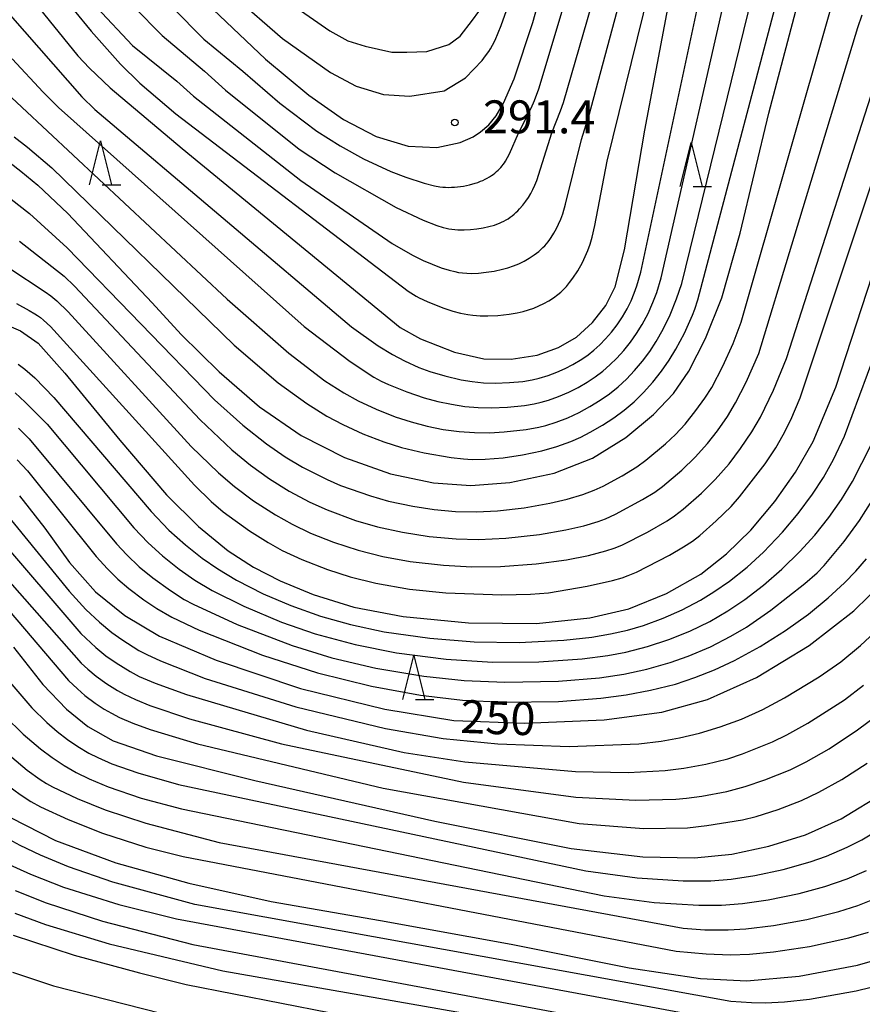
# Model space of a CAD drawing. Extents: x -18000 to -16000, y 87000 to 88500.
# Drawn here: x -16631 to -16535, y 87654 to 87766 of the extents above; entities that cross this region are included whole.
import ezdxf
from ezdxf.enums import TextEntityAlignment as Align

# ---------------------------------------------------------------- set-up
doc = ezdxf.new("R2010")
doc.units = 0
for name, color, linetype in [('6332000', 3, 'Continuous'), ('7101000', 2, 'Continuous'), ('7102000', 6, 'Continuous'), ('7312000', 1, 'Continuous')]:
    doc.layers.add(name, color=color, linetype=linetype)
doc.styles.add('PlotAnnotation', font='MS Gothic.ttf')

# ---------------------------------------------------------------- blocks, each defined once
blk = doc.blocks.new('633200')
at = {"layer": '6332000'}
for points in [[(-0.5, -1), (0, 1), (0.5, -1)], [(0.08, -1), (0.92, -1)]]:
    blk.add_lwpolyline(points, dxfattribs=at)
blk = doc.blocks.new('731200')
at = {"layer": '7312000'}
blk.add_circle((0, 0), 0.15, dxfattribs=at)

msp = doc.modelspace()

# ---------------------------------------------------------------- linework, layer by layer
at = {"layer": '7101000', "flags": 128}
for points in [[(-16609.18, 87766.81), (-16603.22, 87761.17), (-16598.29, 87757.08), (-16594.35, 87754.32), (-16590.63, 87752.39), (-16587, 87751.27), (-16583.74, 87751.13), (-16581.07, 87751.71), (-16579.6, 87752.33), (-16578.76, 87752.92), (-16577.83, 87753.72), (-16577, 87754.73), (-16576.17, 87756.17), (-16574.93, 87758.96), (-16572.83, 87765.34), (-16569.65, 87776.84)], [(-16631.08, 87769.62), (-16624.55, 87761.57), (-16623.22, 87760.14), (-16620.87, 87757.91), (-16612.67, 87751.01), (-16587.89, 87730.66), (-16585.58, 87729.39), (-16581.72, 87727.85), (-16578.39, 87727.12), (-16575.27, 87727.08), (-16572.34, 87727.54), (-16569.89, 87728.41), (-16567.86, 87729.59), (-16566.03, 87731.23), (-16564.52, 87733.18), (-16563.45, 87735.31), (-16562.41, 87739.5), (-16560.1, 87753.11), (-16556.95, 87769.78)], [(-16632.25, 87749.39), (-16631.02, 87748.46), (-16629.1, 87746.86), (-16625.69, 87743.63), (-16616.11, 87733.46), (-16612.81, 87729.86), (-16608.5, 87725.62), (-16603.89, 87721.66), (-16599.17, 87718.39), (-16594.22, 87715.89), (-16589.01, 87714.04), (-16584.12, 87713.01), (-16579.88, 87712.7), (-16575.43, 87713.06), (-16570.41, 87714.11), (-16566.06, 87715.82), (-16562.24, 87718.18), (-16559.1, 87720.77), (-16556.85, 87723.18), (-16555.08, 87725.71), (-16553.18, 87729.42), (-16551.32, 87734.03), (-16549.26, 87741.39), (-16545.98, 87755.03), (-16542.91, 87766.67)], [(-16633.13, 87731.15), (-16631.07, 87730.3), (-16629.07, 87728.89), (-16626.02, 87725.49), (-16619.77, 87717.87), (-16614.46, 87711.66), (-16610.83, 87708.05), (-16607.46, 87705.3), (-16604.57, 87703.42), (-16601.54, 87701.86), (-16597.8, 87700.3), (-16593.17, 87698.87), (-16587.57, 87697.81), (-16580.13, 87697.1), (-16572.39, 87697.02), (-16566.36, 87697.66), (-16561.91, 87698.69), (-16557.62, 87700.44), (-16553.74, 87702.64), (-16550.81, 87704.94), (-16548.06, 87707.64), (-16545.33, 87710.89), (-16542.96, 87714.23), (-16540.96, 87717.73), (-16538.39, 87723.89), (-16533.66, 87738.42)], [(-16631.17, 87711.55), (-16628.29, 87707.85), (-16625.5, 87703.94), (-16622.53, 87700.61), (-16619.21, 87697.92), (-16615.28, 87695.59), (-16608.82, 87692.87), (-16599.24, 87689.65), (-16589.66, 87687.28), (-16581.82, 87686), (-16573.73, 87685.68), (-16564.7, 87686.06), (-16558.15, 87686.96), (-16552.95, 87688.4), (-16547.41, 87690.88), (-16541.41, 87694.51), (-16536.33, 87698.46), (-16532.93, 87701.79)], [(-16631.87, 87694.32), (-16628.51, 87690.08), (-16625.84, 87687.28), (-16623.41, 87685.3), (-16620.52, 87683.7), (-16615.6, 87681.99), (-16604.41, 87679.17), (-16583.95, 87674.55), (-16568.46, 87671.45), (-16560.32, 87670.49), (-16554.46, 87670.38), (-16550.19, 87670.8), (-16545.98, 87671.71), (-16541.82, 87672.99), (-16537.79, 87674.83), (-16532.82, 87677.85)], [(-16632.22, 87674.95), (-16627.08, 87672.35), (-16620.21, 87669.81), (-16611.94, 87667.49), (-16602.56, 87665.43), (-16590.13, 87663.26), (-16575.28, 87660.56), (-16561.86, 87657.88), (-16553.77, 87656.65), (-16548.49, 87656.39), (-16542.56, 87656.94), (-16535.9, 87658.17), (-16531.71, 87659.4)], [(-16631.9, 87661.6), (-16624.96, 87659.3), (-16617.55, 87657.32), (-16612.24, 87655.97), (-16595.98, 87652.8)]]:
    msp.add_lwpolyline(points, dxfattribs=at)
at = {"layer": '7102000', "flags": 128}
for points in [[(-16618.17, 87767.14), (-16614.98, 87763.87), (-16610.16, 87759.83), (-16607.78, 87757.67), (-16599.39, 87750.95), (-16595.29, 87748.27), (-16588.36, 87744.31), (-16585.29, 87742.87), (-16583.72, 87742.26), (-16583.02, 87742.05), (-16582.69, 87741.97), (-16582.36, 87741.9), (-16582.02, 87741.84), (-16581.69, 87741.8), (-16581.35, 87741.78), (-16581, 87741.76), (-16580.64, 87741.76), (-16579.92, 87741.8), (-16579.19, 87741.88), (-16578.48, 87742), (-16577.81, 87742.15), (-16577.2, 87742.32), (-16576.91, 87742.42), (-16576.63, 87742.53), (-16576.37, 87742.64), (-16576.11, 87742.77), (-16575.86, 87742.9), (-16575.62, 87743.04), (-16575.39, 87743.2), (-16575.17, 87743.37), (-16574.95, 87743.55), (-16574.74, 87743.74), (-16574.53, 87743.94), (-16574.33, 87744.15), (-16573.96, 87744.58), (-16573.61, 87745.02), (-16573.31, 87745.47), (-16573.04, 87745.9), (-16572.81, 87746.35), (-16572.59, 87746.84), (-16572.37, 87747.4), (-16570.68, 87752.8), (-16569.67, 87755.29), (-16569.33, 87756.26), (-16561.65, 87782.89)], [(-16613.78, 87767.05), (-16610.24, 87763.44), (-16605.79, 87759.8), (-16601.59, 87756.17), (-16597.36, 87752.98), (-16594.74, 87751.31), (-16592.08, 87749.86), (-16588.96, 87748.4), (-16587.26, 87747.75), (-16585.18, 87747.09), (-16583.99, 87746.79), (-16583.38, 87746.68), (-16583.07, 87746.64), (-16582.75, 87746.62), (-16582.42, 87746.6), (-16582.08, 87746.61), (-16581.74, 87746.62), (-16581.4, 87746.65), (-16580.71, 87746.75), (-16580.03, 87746.89), (-16579.38, 87747.07), (-16579.08, 87747.17), (-16578.79, 87747.29), (-16578.51, 87747.4), (-16578.25, 87747.53), (-16578, 87747.66), (-16577.76, 87747.79), (-16577.54, 87747.94), (-16577.33, 87748.08), (-16577.13, 87748.23), (-16576.95, 87748.39), (-16576.78, 87748.54), (-16576.62, 87748.71), (-16576.46, 87748.87), (-16576.32, 87749.04), (-16576.19, 87749.21), (-16576.06, 87749.4), (-16575.94, 87749.58), (-16575.71, 87749.99), (-16575.49, 87750.43), (-16574.44, 87752.78), (-16573.01, 87755.62), (-16572.63, 87756.49), (-16572.16, 87757.79), (-16564.33, 87783.84)], [(-16622.4, 87767.04), (-16618.35, 87762.74), (-16613.3, 87758.68), (-16611.39, 87756.99), (-16599.21, 87747.38), (-16588.81, 87740.24), (-16586.5, 87738.9), (-16585.28, 87738.3), (-16583.24, 87737.47), (-16582.35, 87737.18), (-16581.7, 87737.02), (-16581.27, 87736.94), (-16580.81, 87736.88), (-16580.33, 87736.84), (-16579.82, 87736.83), (-16579.01, 87736.86), (-16578.14, 87736.95), (-16577.23, 87737.09), (-16576.29, 87737.29), (-16575.66, 87737.46), (-16575.03, 87737.67), (-16574.42, 87737.92), (-16573.81, 87738.21), (-16573.23, 87738.55), (-16572.67, 87738.92), (-16572.41, 87739.12), (-16572.16, 87739.32), (-16571.91, 87739.54), (-16571.68, 87739.75), (-16571.47, 87739.97), (-16571.27, 87740.2), (-16571.07, 87740.43), (-16570.89, 87740.67), (-16570.73, 87740.91), (-16570.42, 87741.4), (-16570.14, 87741.91), (-16569.89, 87742.43), (-16569.65, 87742.98), (-16569.43, 87743.59), (-16569.1, 87744.69), (-16567.3, 87752.03), (-16566.37, 87754.97), (-16559.71, 87779.77)], [(-16624.96, 87766.72), (-16623.03, 87764.36), (-16619.71, 87760.62), (-16617.5, 87758.45), (-16613.41, 87754.95), (-16586.98, 87734.79), (-16586.08, 87734.23), (-16585.73, 87734.04), (-16584.85, 87733.63), (-16583.07, 87732.91), (-16581.9, 87732.53), (-16581.06, 87732.31), (-16580.22, 87732.14), (-16579.66, 87732.07), (-16578.81, 87732), (-16577.94, 87731.99), (-16576.81, 87732.04), (-16575.52, 87732.17), (-16574.59, 87732.33), (-16573.94, 87732.49), (-16573.32, 87732.67), (-16572.72, 87732.88), (-16572.14, 87733.13), (-16571.57, 87733.4), (-16571.02, 87733.71), (-16570.49, 87734.05), (-16569.99, 87734.41), (-16569.66, 87734.68), (-16569.34, 87734.99), (-16569, 87735.35), (-16568.65, 87735.77), (-16568.29, 87736.27), (-16567.72, 87737.13), (-16567.18, 87738.08), (-16566.86, 87738.75), (-16566.57, 87739.43), (-16566.32, 87740.15), (-16566.08, 87740.93), (-16565.76, 87742.27), (-16564.37, 87749.59), (-16557.48, 87777.58)], [(-16632.23, 87766.17), (-16624.11, 87756.88), (-16622.6, 87755.45), (-16593.44, 87730.75), (-16590.41, 87728.58), (-16588.79, 87727.6), (-16587.43, 87726.88), (-16585.77, 87726.13), (-16584.52, 87725.67), (-16582.83, 87725.16), (-16580.98, 87724.73), (-16579.72, 87724.52), (-16578.43, 87724.39), (-16577.11, 87724.35), (-16575.47, 87724.41), (-16573.97, 87724.55), (-16572.89, 87724.74), (-16572.1, 87724.92), (-16571.08, 87725.22), (-16570.09, 87725.58), (-16569.15, 87726.01), (-16568.26, 87726.47), (-16567.27, 87727.07), (-16566.55, 87727.57), (-16565.88, 87728.1), (-16565.22, 87728.7), (-16564.55, 87729.37), (-16563.89, 87730.14), (-16563.24, 87730.98), (-16562.64, 87731.88), (-16562.11, 87732.8), (-16561.65, 87733.71), (-16561.29, 87734.58), (-16561, 87735.41), (-16560.56, 87736.95), (-16552.58, 87774.12)], [(-16632.01, 87761.21), (-16628.5, 87757.43), (-16626.74, 87755.68), (-16598.81, 87730.77), (-16593.59, 87726.8), (-16590.89, 87725.03), (-16590.08, 87724.59), (-16589.24, 87724.2), (-16587.16, 87723.35), (-16585.19, 87722.68), (-16583.62, 87722.26), (-16582.08, 87721.94), (-16580.56, 87721.71), (-16579.05, 87721.58), (-16577.55, 87721.54), (-16575.71, 87721.62), (-16573.76, 87721.82), (-16572.66, 87722.01), (-16571.86, 87722.19), (-16571.03, 87722.43), (-16569.89, 87722.84), (-16568.75, 87723.32), (-16567.66, 87723.87), (-16566.65, 87724.46), (-16565.73, 87725.07), (-16564.88, 87725.71), (-16564.07, 87726.41), (-16563.27, 87727.19), (-16562.48, 87728.06), (-16561.73, 87729), (-16561.03, 87730), (-16560.4, 87731.02), (-16559.73, 87732.28), (-16559.18, 87733.5), (-16558.74, 87734.67), (-16558.23, 87736.32), (-16549.85, 87773.1)], [(-16631.79, 87752.33), (-16630.26, 87751.18), (-16627.52, 87748.83), (-16606.78, 87728.65), (-16601.76, 87724.39), (-16598.51, 87722.02), (-16596.23, 87720.6), (-16594.43, 87719.63), (-16592.15, 87718.57), (-16589.76, 87717.66), (-16587.76, 87717.04), (-16585.19, 87716.43), (-16582.09, 87715.88), (-16580.71, 87715.73), (-16579.71, 87715.68), (-16578.25, 87715.7), (-16576.2, 87715.87), (-16574.01, 87716.18), (-16571.8, 87716.66), (-16570.11, 87717.15), (-16568.52, 87717.72), (-16567.38, 87718.22), (-16566.3, 87718.76), (-16564.92, 87719.56), (-16563.63, 87720.4), (-16562.44, 87721.29), (-16561.32, 87722.24), (-16560.23, 87723.3), (-16559.17, 87724.46), (-16558.19, 87725.69), (-16557.32, 87726.95), (-16556.56, 87728.21), (-16555.59, 87730.03), (-16554.67, 87732.07), (-16554.41, 87732.77), (-16554.07, 87733.83), (-16543.57, 87773.58)], [(-16633.86, 87758.45), (-16607.58, 87733.89), (-16600.56, 87727.74), (-16596.46, 87724.62), (-16594.31, 87723.23), (-16592.68, 87722.33), (-16590.63, 87721.37), (-16588.47, 87720.51), (-16586.67, 87719.93), (-16584.84, 87719.45), (-16583.01, 87719.08), (-16581.21, 87718.84), (-16579.45, 87718.72), (-16577.74, 87718.71), (-16576.08, 87718.8), (-16573.57, 87719.09), (-16572.16, 87719.33), (-16571.35, 87719.54), (-16570.16, 87719.92), (-16568.86, 87720.42), (-16567.56, 87721.02), (-16566.33, 87721.68), (-16565.18, 87722.4), (-16564.12, 87723.15), (-16563.14, 87723.94), (-16562.18, 87724.81), (-16561.25, 87725.78), (-16560.36, 87726.83), (-16559.54, 87727.94), (-16558.8, 87729.07), (-16558, 87730.48), (-16557.22, 87732.11), (-16556.48, 87733.93), (-16555.9, 87735.69), (-16546.93, 87772.19)], [(-16606.79, 87768.35), (-16601.27, 87763.52), (-16595.84, 87759.65), (-16592.91, 87758.1), (-16589.81, 87757.15), (-16586.79, 87756.98), (-16582.91, 87757.58), (-16580.49, 87759.04), (-16578.6, 87761.02), (-16578.2, 87761.57), (-16577.84, 87762.06), (-16577.65, 87762.36), (-16577.4, 87762.78), (-16577.12, 87763.35), (-16576.42, 87765.01), (-16574.67, 87769.93)], [(-16632.12, 87745.27), (-16630.03, 87743.62), (-16625.76, 87739.72), (-16609.02, 87722.46), (-16605.81, 87719.57), (-16603.11, 87717.45), (-16600.96, 87715.96), (-16598.99, 87714.8), (-16596.22, 87713.39), (-16594.67, 87712.72), (-16591.27, 87711.52), (-16589.22, 87710.94), (-16586.46, 87710.35), (-16584.04, 87709.98), (-16581.63, 87709.77), (-16579.24, 87709.71), (-16576.84, 87709.82), (-16573.81, 87710.17), (-16570.88, 87710.69), (-16568.93, 87711.14), (-16567.14, 87711.69), (-16565.87, 87712.17), (-16564.81, 87712.65), (-16562.67, 87713.82), (-16561.02, 87714.85), (-16559.99, 87715.59), (-16557.73, 87717.46), (-16556.62, 87718.5), (-16555.52, 87719.68), (-16554.28, 87721.22), (-16553.26, 87722.63), (-16552.49, 87723.86), (-16551.23, 87726.27), (-16550.06, 87728.87), (-16549.16, 87731.27), (-16538.74, 87767.59)], [(-16601.11, 87768.02), (-16595.92, 87764.38), (-16593.86, 87763.26), (-16591.87, 87762.65), (-16588.85, 87761.96), (-16587.13, 87761.96), (-16584.89, 87762.05), (-16582.39, 87762.83), (-16581.09, 87763.81), (-16579.68, 87765.6), (-16578.98, 87766.6)], [(-16631.18, 87740.5), (-16626.12, 87736.5), (-16624.92, 87735.39), (-16610.66, 87720.16), (-16607.04, 87716.76), (-16604.92, 87715.02), (-16602.76, 87713.47), (-16600.53, 87712.08), (-16598.18, 87710.82), (-16596.2, 87709.93), (-16592.98, 87708.75), (-16590.49, 87708.02), (-16587.64, 87707.39), (-16584.6, 87706.92), (-16581.53, 87706.65), (-16578.99, 87706.59), (-16575.9, 87706.72), (-16572.07, 87707.14), (-16569.06, 87707.66), (-16567.02, 87708.14), (-16565.41, 87708.62), (-16564.58, 87708.93), (-16563.44, 87709.44), (-16560.35, 87711.11), (-16558.96, 87711.97), (-16558.1, 87712.59), (-16555.9, 87714.47), (-16554.37, 87715.94), (-16552.96, 87717.5), (-16551.84, 87718.91), (-16550.71, 87720.54), (-16549.78, 87722.09), (-16548.56, 87724.46), (-16547.12, 87727.73), (-16535.89, 87764.78), (-16535.38, 87766.2)], [(-16632.41, 87737.46), (-16628.25, 87734.74), (-16627.63, 87734.28), (-16626.95, 87733.71), (-16625.66, 87732.46), (-16611.66, 87717.16), (-16608.54, 87714.14), (-16606.74, 87712.59), (-16604.57, 87710.98), (-16602.08, 87709.36), (-16600.2, 87708.3), (-16598.08, 87707.29), (-16595.48, 87706.27), (-16592.69, 87705.36), (-16589.88, 87704.65), (-16586.77, 87704.08), (-16582.98, 87703.64), (-16579.75, 87703.47), (-16576.5, 87703.5), (-16572.44, 87703.8), (-16569.01, 87704.26), (-16566.51, 87704.76), (-16564.53, 87705.27), (-16563.59, 87705.58), (-16562.7, 87705.94), (-16559.8, 87707.41), (-16557.57, 87708.7), (-16556.72, 87709.26), (-16555.73, 87710.01), (-16553.65, 87711.84), (-16552.08, 87713.41), (-16550.52, 87715.19), (-16549.2, 87716.9), (-16547.93, 87718.8), (-16546.96, 87720.48), (-16545.46, 87723.55), (-16543.98, 87727.14), (-16532.64, 87762.39)], [(-16631.53, 87733.39), (-16630.07, 87732.62), (-16629.43, 87732.24), (-16629.12, 87732.03), (-16628.8, 87731.8), (-16628.47, 87731.52), (-16627.67, 87730.79), (-16611.29, 87712.73), (-16609.39, 87710.89), (-16608.03, 87709.73), (-16605.03, 87707.56), (-16602.93, 87706.22), (-16601.32, 87705.32), (-16599.07, 87704.28), (-16596.17, 87703.15), (-16593.6, 87702.34), (-16590.66, 87701.61), (-16586.85, 87700.94), (-16582.7, 87700.51), (-16576.35, 87700.29), (-16573.08, 87700.35), (-16571.03, 87700.52), (-16566.63, 87701.25), (-16563.75, 87701.91), (-16562.65, 87702.23), (-16562, 87702.46), (-16561.04, 87702.87), (-16557.3, 87704.79), (-16555.68, 87705.74), (-16554.69, 87706.4), (-16553.84, 87707.04), (-16551.97, 87708.68), (-16550.27, 87710.34), (-16549.32, 87711.42), (-16546.43, 87715.18), (-16545.21, 87716.99), (-16544.35, 87718.47), (-16543.48, 87720.19), (-16542.42, 87722.68), (-16531.31, 87756.09)], [(-16631.34, 87726.51), (-16630.59, 87725.94), (-16629.45, 87724.94), (-16627.26, 87722.72), (-16616.23, 87709.74), (-16614.19, 87707.63), (-16612.32, 87705.96), (-16610.4, 87704.44), (-16608.65, 87703.23), (-16606.52, 87701.96), (-16603.49, 87700.41), (-16600.32, 87699.05), (-16596.97, 87697.87), (-16593.55, 87696.91), (-16589.71, 87696.09), (-16584.52, 87695.35), (-16579.49, 87694.95), (-16574.36, 87694.87), (-16569.31, 87695.12), (-16566.12, 87695.47), (-16563.98, 87695.83), (-16562.07, 87696.27), (-16560.25, 87696.81), (-16558.01, 87697.63), (-16555.84, 87698.59), (-16553.77, 87699.68), (-16552.23, 87700.61), (-16550.45, 87701.85), (-16548.47, 87703.43), (-16546.6, 87705.15), (-16544.45, 87707.4), (-16542.67, 87709.51), (-16541.02, 87711.73), (-16539.8, 87713.61), (-16538.65, 87715.67), (-16537.39, 87718.3), (-16526.08, 87748.85)], [(-16631.69, 87723.24), (-16630.52, 87722.19), (-16628.03, 87719.67), (-16618.2, 87707.91), (-16616.55, 87706.19), (-16614.92, 87704.7), (-16613.04, 87703.21), (-16611.24, 87701.96), (-16609.26, 87700.78), (-16605.68, 87698.98), (-16601.38, 87697.17), (-16597.58, 87695.86), (-16593.02, 87694.62), (-16588.33, 87693.69), (-16582.67, 87692.95), (-16577.42, 87692.62), (-16572.16, 87692.65), (-16567.22, 87693), (-16564.29, 87693.38), (-16562.24, 87693.77), (-16559.79, 87694.39), (-16557.36, 87695.19), (-16554.99, 87696.15), (-16552.72, 87697.26), (-16550.64, 87698.46), (-16548.74, 87699.74), (-16546.59, 87701.38), (-16544.51, 87703.18), (-16542.46, 87705.19), (-16540.78, 87707.05), (-16539.18, 87709.06), (-16537.74, 87711.1), (-16536.49, 87713.18), (-16534.38, 87717.35)], [(-16631.31, 87719.24), (-16630.08, 87718.01), (-16620.16, 87706.08), (-16618.97, 87704.81), (-16617.56, 87703.48), (-16616.04, 87702.22), (-16614.02, 87700.76), (-16612.45, 87699.76), (-16611.45, 87699.21), (-16606.43, 87696.89), (-16600.18, 87694.51), (-16595.67, 87693.13), (-16590.68, 87691.95), (-16585.23, 87691.04), (-16580.63, 87690.55), (-16576, 87690.34), (-16569.92, 87690.47), (-16565.24, 87690.86), (-16562.47, 87691.28), (-16559.85, 87691.84), (-16557.23, 87692.58), (-16555.16, 87693.31), (-16552.64, 87694.38), (-16550.3, 87695.58), (-16548.54, 87696.62), (-16545.77, 87698.53), (-16541.9, 87701.56), (-16540.51, 87702.79), (-16539.71, 87703.61), (-16537.43, 87706.33), (-16535.68, 87708.72), (-16534.24, 87710.99)], [(-16631.45, 87715.63), (-16630.28, 87714.37), (-16622.48, 87704.65), (-16621.18, 87703.22), (-16619.99, 87702.06), (-16618.74, 87700.99), (-16617.06, 87699.73), (-16615.57, 87698.74), (-16613.86, 87697.76), (-16610.77, 87696.25), (-16603.54, 87693.41), (-16597.31, 87691.41), (-16591.16, 87689.88), (-16585.58, 87688.88), (-16580.83, 87688.32), (-16576.09, 87688.08), (-16569.89, 87688.17), (-16565.09, 87688.52), (-16562.2, 87688.9), (-16559.43, 87689.43), (-16556.62, 87690.14), (-16554.39, 87690.87), (-16552.17, 87691.75), (-16549.91, 87692.81), (-16546.97, 87694.42), (-16544.09, 87696.23), (-16541.49, 87698.1), (-16539.26, 87699.93), (-16537.39, 87701.65), (-16536.09, 87702.99), (-16534.91, 87704.38)], [(-16632.93, 87709.75), (-16625.54, 87700.68), (-16623.62, 87698.6), (-16622.09, 87697.17), (-16620.67, 87695.99), (-16619.55, 87695.19), (-16617.6, 87693.96), (-16616.7, 87693.48), (-16615.15, 87692.76), (-16610.08, 87690.76), (-16599.75, 87687.55), (-16589.56, 87685.08), (-16583.02, 87683.95), (-16576.79, 87683.34), (-16568.68, 87683.05), (-16560.79, 87683.34), (-16558.24, 87683.63), (-16556.14, 87684.01), (-16553.88, 87684.55), (-16551.52, 87685.26), (-16549.12, 87686.16), (-16546.68, 87687.26), (-16544.2, 87688.57), (-16540.28, 87690.95), (-16537.83, 87692.65), (-16535.56, 87694.53), (-16532.87, 87697.01)], [(-16633.84, 87707.05), (-16624.2, 87695.89), (-16622.49, 87694.28), (-16621.35, 87693.36), (-16620.18, 87692.54), (-16618.6, 87691.55), (-16617.56, 87691.01), (-16615.77, 87690.24), (-16612.19, 87688.94), (-16598.56, 87684.88), (-16587.45, 87682.35), (-16580.57, 87681.31), (-16567.96, 87680.19), (-16562, 87680.08), (-16557.78, 87680.3), (-16555.66, 87680.56), (-16553.16, 87681.03), (-16550.66, 87681.65), (-16548.98, 87682.21), (-16545.58, 87683.57), (-16543.95, 87684.35), (-16541.55, 87685.7), (-16537.38, 87688.36), (-16535.25, 87690.01)], [(-16633.46, 87703.02), (-16624.17, 87692.53), (-16623.41, 87691.82), (-16622.45, 87691.04), (-16621.25, 87690.17), (-16620.05, 87689.4), (-16619.27, 87688.97), (-16618.01, 87688.38), (-16616.36, 87687.71), (-16611.84, 87686.19), (-16601.41, 87683.34), (-16580.7, 87678.97), (-16567.92, 87677.26), (-16561.11, 87676.92), (-16556.57, 87677.06), (-16555.37, 87677.15), (-16553.63, 87677.39), (-16550.77, 87677.94), (-16548.67, 87678.49), (-16546.44, 87679.24), (-16543.58, 87680.39), (-16541.75, 87681.29), (-16539.15, 87682.79), (-16535.9, 87684.92), (-16533.72, 87686.58)], [(-16634.14, 87700.5), (-16625.6, 87690.56), (-16624.6, 87689.58), (-16623.74, 87688.85), (-16622.56, 87687.95), (-16621.54, 87687.28), (-16620.73, 87686.81), (-16619.8, 87686.35), (-16618.3, 87685.7), (-16616.32, 87684.98), (-16610.94, 87683.36), (-16589.82, 87678.31), (-16567.55, 87674.3), (-16560.21, 87673.72), (-16555.26, 87673.81), (-16553.04, 87674.05), (-16548.99, 87674.72), (-16547.45, 87675.09), (-16544.95, 87675.88), (-16542.27, 87676.91), (-16540.33, 87677.83), (-16537.69, 87679.3), (-16534.82, 87681.14)], [(-16636.89, 87695.69), (-16629.76, 87687.43), (-16628.09, 87685.75), (-16626.91, 87684.73), (-16625.74, 87683.83), (-16624.55, 87683.02), (-16623.3, 87682.29), (-16622.26, 87681.77), (-16620.67, 87681.08), (-16617.72, 87680.03), (-16613.1, 87678.71), (-16566.79, 87668.92), (-16560.96, 87668.1), (-16555.74, 87667.75), (-16552.6, 87667.78), (-16550.29, 87667.96), (-16547.57, 87668.36), (-16544.36, 87669.05), (-16541.28, 87669.91), (-16539.44, 87670.57), (-16537.09, 87671.59), (-16535.44, 87672.42), (-16532.89, 87673.94)], [(-16632.84, 87686.48), (-16630.75, 87684.44), (-16628.79, 87682.76), (-16627.45, 87681.77), (-16626.11, 87680.88), (-16624.73, 87680.1), (-16623.25, 87679.37), (-16621.09, 87678.47), (-16617.33, 87677.18), (-16612.77, 87675.94), (-16564.73, 87666.06), (-16559.02, 87665.32), (-16553.97, 87664.99), (-16551.39, 87665.01), (-16548.99, 87665.19), (-16546.07, 87665.6), (-16542.55, 87666.33), (-16539.63, 87667.12), (-16537.08, 87668), (-16534.89, 87668.93)], [(-16632.06, 87681.82), (-16630.29, 87680.36), (-16628.83, 87679.29), (-16628.11, 87678.85), (-16627.42, 87678.47), (-16624.64, 87677.13), (-16621.45, 87675.84), (-16616.81, 87674.31), (-16608.48, 87672.12), (-16555.73, 87662.38), (-16553.27, 87662.21), (-16550.62, 87662.19), (-16548.6, 87662.31), (-16545.47, 87662.68), (-16541.66, 87663.37), (-16538.04, 87664.27), (-16535.87, 87664.98), (-16533.79, 87665.8)], [(-16632.55, 87678.66), (-16631.09, 87677.57), (-16629.89, 87676.8), (-16628.78, 87676.19), (-16625.66, 87674.74), (-16621.75, 87673.2), (-16616.8, 87671.6), (-16612.59, 87670.55), (-16556.54, 87659.79), (-16553.11, 87659.45), (-16550.34, 87659.35), (-16548.21, 87659.42), (-16545.45, 87659.68), (-16541.37, 87660.3), (-16536.91, 87661.28), (-16534.65, 87661.95)], [(-16534.35, 87655.65), (-16536.05, 87655.22), (-16541.37, 87654.29), (-16544.23, 87653.97), (-16546.38, 87653.86), (-16547.95, 87653.88), (-16550.32, 87654.06), (-16611.26, 87665.07), (-16620.57, 87667.63), (-16625.61, 87669.36), (-16628.79, 87670.67), (-16631.1, 87671.77), (-16633.2, 87672.93)], [(-16632.68, 87669.79), (-16629.94, 87668.52), (-16626.16, 87667.06), (-16619.87, 87665.06), (-16613.34, 87663.43), (-16547.35, 87651.22)], [(-16631.69, 87666.67), (-16628.13, 87665.27), (-16621.74, 87663.19), (-16611.49, 87660.54), (-16547.52, 87648.6)], [(-16631.7, 87664.1), (-16628.22, 87662.81), (-16621, 87660.61), (-16608.05, 87657.52), (-16572.6, 87651.33)], [(-16631.96, 87657.4), (-16627.3, 87655.83), (-16615.13, 87652.71)]]:
    msp.add_lwpolyline(points, dxfattribs=at)

# ---------------------------------------------------------------- block references
at = {"layer": '6332000', "xscale": 2.5, "yscale": 2.5, "zscale": 2.5}
for p in [(-16621.97, 87749.41), (-16554.81, 87749.22), (-16586.37, 87690.87)]:
    msp.add_blockref('633200', p, dxfattribs=at)
at = {"layer": '7312000', "xscale": 2.5, "yscale": 2.5, "zscale": 2.5}
msp.add_blockref('731200', (-16581.69, 87753.98, 291.4), dxfattribs=at)

# ---------------------------------------------------------------- texts
at = {"layer": '7101000', "style": 'PlotAnnotation'}
msp.add_text('250', height=3.75, rotation=358, dxfattribs=at).set_placement((-16576.8, 87685.83), align=Align.MIDDLE)
at = {"layer": '7312000', "style": 'PlotAnnotation'}
msp.add_text('291.4', height=3.75, dxfattribs=at).set_placement((-16572.1, 87754.13), align=Align.MIDDLE)

doc.saveas('drawing.dxf')
